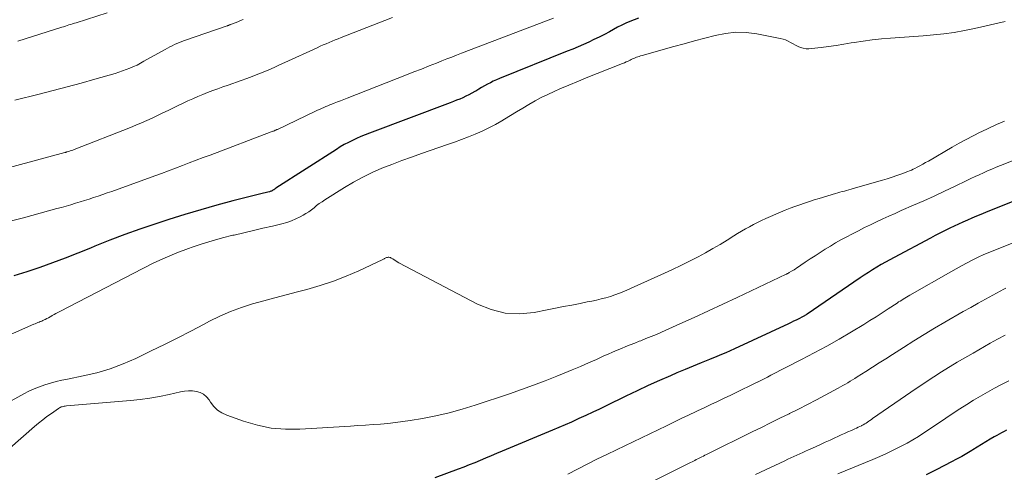
# Model space of a CAD drawing. Units: feet. Extents: x 1920000 to 1925000, y 500000 to 505010.
# Drawn here: x 1920135 to 1920265, y 500732 to 500792 of the extents above; entities that cross this region are included whole.
import ezdxf

# ---------------------------------------------------------------- set-up
doc = ezdxf.new("R2010")
doc.units = ezdxf.units.FT
doc.header["$LTSCALE"] = 100
doc.header["$MEASUREMENT"] = 0
doc.layers.add('CONTOUR INDEX', color=32, linetype='Continuous', lineweight=25)
doc.layers.add('CONTOUR INTERMEDIATE', color=40, linetype='Continuous', lineweight=15)

msp = doc.modelspace()

# ---------------------------------------------------------------- linework, layer by layer
at = {"layer": 'CONTOUR INDEX', "flags": 128}
for points, elevation in [([(1920216.96, 500791.97), (1920216.4, 500791.75), (1920215.84, 500791.52), (1920215.29, 500791.29), (1920214.75, 500791.03), (1920214.21, 500790.77), (1920213.68, 500790.48), (1920213.13, 500790.18), (1920212.45, 500789.81), (1920211.76, 500789.46), (1920211.07, 500789.13), (1920210.37, 500788.8), (1920209.67, 500788.49), (1920208.96, 500788.18), (1920208.25, 500787.88), (1920207.54, 500787.59), (1920198.54, 500783.96), (1920198.14, 500783.79), (1920197.73, 500783.61), (1920197.34, 500783.41), (1920196.94, 500783.2), (1920196.56, 500782.99), (1920196.17, 500782.77), (1920195.79, 500782.54), (1920195.4, 500782.31), (1920195.28, 500782.24), (1920194.89, 500782.02), (1920194.5, 500781.8), (1920194.1, 500781.61), (1920193.69, 500781.42), (1920193.28, 500781.25), (1920192.87, 500781.08), (1920192.45, 500780.91), (1920192.03, 500780.75), (1920181.31, 500776.72), (1920180.74, 500776.5), (1920180.17, 500776.26), (1920179.61, 500776.02), (1920179.05, 500775.76), (1920178.51, 500775.48), (1920177.97, 500775.2), (1920177.44, 500774.89), (1920176.92, 500774.57), (1920168.9, 500769.43), (1920168.84, 500769.39), (1920168.79, 500769.35), (1920168.73, 500769.31), (1920168.68, 500769.27), (1920168.63, 500769.23), (1920168.57, 500769.19), (1920168.51, 500769.16), (1920168.45, 500769.12), (1920168.4, 500769.1), (1920168.31, 500769.05), (1920168.23, 500769.02), (1920168.14, 500768.98), (1920168.04, 500768.96), (1920167.85, 500768.91), (1920167.66, 500768.86), (1920167.47, 500768.81), (1920167.28, 500768.76), (1920167.09, 500768.71), (1920163.19, 500767.73), (1920161.06, 500767.16), (1920158.94, 500766.57), (1920156.82, 500765.94), (1920154.72, 500765.28), (1920152.87, 500764.68), (1920150.86, 500764), (1920148.87, 500763.29), (1920146.89, 500762.53), (1920144.92, 500761.74), (1920144.33, 500761.49), (1920142.66, 500760.81), (1920140.99, 500760.15), (1920139.3, 500759.53), (1920137.6, 500758.92), (1920135.89, 500758.35), (1920134.18, 500757.82)], 920), ([(1920266.59, 500767.67), (1920262.97, 500766.2), (1920262.37, 500765.95), (1920261.77, 500765.7), (1920261.18, 500765.45), (1920260.59, 500765.19), (1920259.99, 500764.93), (1920259.4, 500764.66), (1920258.82, 500764.38), (1920258.23, 500764.11), (1920258.16, 500764.07), (1920257.54, 500763.77), (1920256.92, 500763.46), (1920256.31, 500763.14), (1920255.7, 500762.82), (1920250.85, 500760.25), (1920250.27, 500759.93), (1920249.7, 500759.62), (1920249.13, 500759.29), (1920248.56, 500758.96), (1920248, 500758.61), (1920247.45, 500758.26), (1920246.9, 500757.9), (1920246.36, 500757.54), (1920239.34, 500752.73), (1920239.26, 500752.68), (1920239.19, 500752.63), (1920239.12, 500752.58), (1920239.04, 500752.54), (1920238.96, 500752.49), (1920238.89, 500752.45), (1920238.81, 500752.41), (1920238.73, 500752.37), (1920238.22, 500752.11), (1920237.88, 500751.95), (1920237.54, 500751.78), (1920237.2, 500751.62), (1920236.86, 500751.46), (1920229.71, 500748.14), (1920229.13, 500747.88), (1920228.55, 500747.62), (1920227.96, 500747.37), (1920227.37, 500747.13), (1920226.39, 500746.73), (1920225.3, 500746.28), (1920224.22, 500745.84), (1920223.15, 500745.39), (1920222.07, 500744.93), (1920221.23, 500744.57), (1920219.74, 500743.92), (1920218.25, 500743.26), (1920216.78, 500742.57), (1920215.31, 500741.87), (1920212.71, 500740.59), (1920211.81, 500740.15), (1920210.9, 500739.72), (1920210, 500739.29), (1920209.08, 500738.87), (1920208.9, 500738.79), (1920208.08, 500738.41), (1920207.25, 500738.05), (1920206.42, 500737.69), (1920205.59, 500737.34), (1920198.88, 500734.54), (1920198.16, 500734.24), (1920197.43, 500733.94), (1920196.71, 500733.63), (1920195.98, 500733.33), (1920195.26, 500733.03), (1920194.53, 500732.74), (1920193.8, 500732.45), (1920193.06, 500732.17), (1920189.97, 500731.01)], 900), ([(1920265.76, 500737.36), (1920265.44, 500737.18), (1920265.11, 500737), (1920264.79, 500736.82), (1920264.46, 500736.63), (1920264.14, 500736.44), (1920263.61, 500736.13), (1920263.03, 500735.78), (1920262.44, 500735.43), (1920261.86, 500735.07), (1920261.28, 500734.72), (1920261.14, 500734.64), (1920260.48, 500734.25), (1920259.82, 500733.87), (1920259.15, 500733.5), (1920258.48, 500733.15), (1920256.52, 500732.13), (1920255.1, 500731.41)], 880)]:
    msp.add_lwpolyline(points, dxfattribs=dict(at, elevation=elevation))
at = {"layer": 'CONTOUR INTERMEDIATE', "flags": 128}
for points, elevation in [([(1920184.36, 500792.07), (1920183.36, 500791.68), (1920177.56, 500789.41), (1920177.16, 500789.25), (1920176.77, 500789.09), (1920176.37, 500788.92), (1920175.97, 500788.76), (1920175.57, 500788.59), (1920175.18, 500788.42), (1920174.79, 500788.24), (1920174.4, 500788.06), (1920170.09, 500786.09), (1920169.38, 500785.77), (1920168.67, 500785.45), (1920167.95, 500785.14), (1920167.23, 500784.83), (1920166.51, 500784.54), (1920165.78, 500784.25), (1920165.05, 500783.98), (1920164.31, 500783.71), (1920162.56, 500783.1), (1920161.88, 500782.87), (1920161.21, 500782.62), (1920160.54, 500782.37), (1920159.86, 500782.12), (1920159.2, 500781.86), (1920158.54, 500781.58), (1920157.88, 500781.29), (1920157.23, 500780.99), (1920155.33, 500780.08), (1920154.62, 500779.74), (1920153.92, 500779.4), (1920153.21, 500779.07), (1920152.5, 500778.73), (1920151.78, 500778.4), (1920151.07, 500778.09), (1920150.34, 500777.78), (1920149.62, 500777.49), (1920142.16, 500774.56), (1920141.98, 500774.49), (1920141.8, 500774.43), (1920141.62, 500774.37), (1920141.44, 500774.31), (1920141.21, 500774.23), (1920141.14, 500774.21), (1920141.07, 500774.19), (1920141, 500774.17), (1920140.93, 500774.15), (1920130.3, 500771.27)], 928), ([(1920265.56, 500791.52), (1920264.22, 500791.2), (1920262.87, 500790.89), (1920261.52, 500790.6), (1920260.17, 500790.33), (1920258.81, 500790.09), (1920257.44, 500789.89), (1920256.07, 500789.74), (1920254.7, 500789.62), (1920250.38, 500789.33), (1920249.17, 500789.23), (1920247.97, 500789.11), (1920246.77, 500788.94), (1920245.57, 500788.75), (1920245.17, 500788.68), (1920244.18, 500788.51), (1920243.18, 500788.35), (1920242.18, 500788.21), (1920241.18, 500788.08), (1920239.92, 500787.93), (1920239.55, 500787.91), (1920239.18, 500787.92), (1920238.82, 500787.99), (1920238.47, 500788.09), (1920238.12, 500788.23), (1920237.78, 500788.38), (1920237.46, 500788.56), (1920237.14, 500788.75), (1920236.81, 500788.93), (1920236.48, 500789.09), (1920236.13, 500789.2), (1920235.77, 500789.29), (1920232.65, 500789.89), (1920231.26, 500790.05), (1920229.88, 500790.1), (1920228.5, 500789.96), (1920227.13, 500789.69), (1920225.76, 500789.32), (1920224.39, 500788.95), (1920223.02, 500788.58), (1920221.65, 500788.2), (1920217.44, 500787.02), (1920217.26, 500786.97), (1920217.08, 500786.91), (1920216.9, 500786.85), (1920216.72, 500786.78), (1920216.54, 500786.71), (1920216.36, 500786.63), (1920216.19, 500786.56), (1920216.01, 500786.47), (1920215.86, 500786.4), (1920215.61, 500786.28), (1920215.36, 500786.17), (1920215.1, 500786.06), (1920214.84, 500785.96), (1920211.49, 500784.64), (1920210.25, 500784.14), (1920209, 500783.63), (1920207.76, 500783.11), (1920206.53, 500782.59), (1920205.8, 500782.27), (1920204.94, 500781.87), (1920204.09, 500781.46), (1920203.26, 500781.01), (1920202.44, 500780.53), (1920201.62, 500780.05), (1920200.81, 500779.56), (1920200, 500779.07), (1920199.19, 500778.58), (1920198.85, 500778.37), (1920198, 500777.88), (1920197.13, 500777.42), (1920196.24, 500776.99), (1920195.34, 500776.6), (1920194.42, 500776.23), (1920193.51, 500775.87), (1920192.58, 500775.53), (1920191.65, 500775.2), (1920188.22, 500774.03), (1920186.9, 500773.56), (1920185.58, 500773.08), (1920184.28, 500772.58), (1920182.97, 500772.07), (1920181.69, 500771.51), (1920180.43, 500770.9), (1920179.21, 500770.24), (1920178, 500769.53), (1920175.39, 500767.89), (1920175.02, 500767.64), (1920174.65, 500767.39), (1920174.3, 500767.12), (1920173.96, 500766.84), (1920173.62, 500766.56), (1920173.26, 500766.3), (1920172.89, 500766.06), (1920172.51, 500765.84), (1920172.14, 500765.64), (1920171.55, 500765.35), (1920170.96, 500765.1), (1920170.34, 500764.89), (1920169.71, 500764.72), (1920168.45, 500764.41), (1920167.19, 500764.11), (1920165.92, 500763.81), (1920164.65, 500763.52), (1920163.38, 500763.22), (1920163.19, 500763.18), (1920161.83, 500762.84), (1920160.48, 500762.47), (1920159.15, 500762.05), (1920157.82, 500761.61), (1920157.33, 500761.43), (1920155.78, 500760.84), (1920154.24, 500760.21), (1920152.74, 500759.52), (1920151.25, 500758.79), (1920140.25, 500753.09), (1920140, 500752.96), (1920139.75, 500752.82), (1920139.5, 500752.68), (1920139.26, 500752.53), (1920139.2, 500752.5), (1920138.98, 500752.37), (1920138.76, 500752.25), (1920138.54, 500752.13), (1920138.31, 500752.02), (1920138.19, 500751.96), (1920138.03, 500751.88), (1920137.86, 500751.81), (1920137.68, 500751.74), (1920137.51, 500751.67), (1920137.34, 500751.6), (1920137.17, 500751.53), (1920137, 500751.46), (1920136.83, 500751.39), (1920131.37, 500749.02)], 916), ([(1920205.7, 500791.99), (1920193.51, 500787.31), (1920192.86, 500787.06), (1920192.21, 500786.81), (1920191.57, 500786.56), (1920190.92, 500786.3), (1920190.21, 500786.02), (1920189.21, 500785.63), (1920188.21, 500785.23), (1920187.2, 500784.84), (1920186.2, 500784.45), (1920178.34, 500781.36), (1920177.91, 500781.2), (1920177.49, 500781.03), (1920177.06, 500780.86), (1920176.63, 500780.7), (1920176.33, 500780.58), (1920176.06, 500780.47), (1920175.78, 500780.36), (1920175.51, 500780.24), (1920175.24, 500780.12), (1920174.97, 500780), (1920174.7, 500779.88), (1920174.43, 500779.76), (1920174.16, 500779.63), (1920169.11, 500777.23), (1920169.01, 500777.19), (1920168.91, 500777.14), (1920168.81, 500777.1), (1920168.71, 500777.05), (1920168.61, 500777.01), (1920168.51, 500776.97), (1920168.4, 500776.93), (1920168.3, 500776.89), (1920160.18, 500773.82), (1920159.26, 500773.48), (1920158.34, 500773.13), (1920157.43, 500772.78), (1920156.51, 500772.42), (1920155.6, 500772.07), (1920154.68, 500771.73), (1920153.76, 500771.39), (1920152.84, 500771.05), (1920147.14, 500769.01), (1920146.54, 500768.8), (1920145.95, 500768.59), (1920145.35, 500768.39), (1920144.75, 500768.19), (1920144.15, 500767.99), (1920143.55, 500767.8), (1920142.94, 500767.61), (1920142.34, 500767.43), (1920141.71, 500767.24), (1920141.1, 500767.06), (1920140.48, 500766.89), (1920139.87, 500766.72), (1920135.44, 500765.52), (1920133.16, 500764.91)], 924), ([(1920164.55, 500791.79), (1920164.2, 500791.65), (1920163.85, 500791.5), (1920163.49, 500791.36), (1920162.91, 500791.13), (1920162.85, 500791.11), (1920162.79, 500791.08), (1920162.73, 500791.06), (1920162.67, 500791.04), (1920162.61, 500791.01), (1920162.55, 500790.99), (1920162.49, 500790.97), (1920162.43, 500790.95), (1920156.77, 500788.99), (1920156.44, 500788.86), (1920156.11, 500788.74), (1920155.79, 500788.6), (1920155.47, 500788.46), (1920155.15, 500788.3), (1920154.83, 500788.15), (1920154.52, 500787.98), (1920154.21, 500787.81), (1920151.42, 500786.25), (1920150.96, 500786), (1920150.5, 500785.76), (1920150.03, 500785.55), (1920149.55, 500785.34), (1920149.07, 500785.15), (1920148.58, 500784.97), (1920148.09, 500784.8), (1920147.6, 500784.65), (1920144.92, 500783.88), (1920143.08, 500783.35), (1920141.24, 500782.85), (1920139.39, 500782.36), (1920137.53, 500781.89), (1920134.29, 500781.09)], 932), ([(1920146.52, 500792.7), (1920142.44, 500791.37), (1920142.2, 500791.3), (1920141.96, 500791.22), (1920141.72, 500791.14), (1920141.48, 500791.07), (1920141.24, 500790.99), (1920141, 500790.92), (1920140.75, 500790.84), (1920140.51, 500790.76), (1920134.69, 500788.92)], 936), ([(1920265.47, 500778.33), (1920264.45, 500777.86), (1920263.43, 500777.38), (1920262.41, 500776.9), (1920262.28, 500776.84), (1920261.34, 500776.37), (1920260.4, 500775.89), (1920259.48, 500775.39), (1920258.56, 500774.87), (1920255.41, 500773.03), (1920255.04, 500772.82), (1920254.67, 500772.61), (1920254.29, 500772.4), (1920253.91, 500772.2), (1920253.59, 500772.04), (1920253.37, 500771.93), (1920253.15, 500771.82), (1920252.92, 500771.73), (1920252.69, 500771.64), (1920251.88, 500771.33), (1920251.24, 500771.1), (1920250.6, 500770.88), (1920249.95, 500770.67), (1920249.3, 500770.48), (1920245.45, 500769.38), (1920245.16, 500769.3), (1920244.86, 500769.22), (1920244.56, 500769.13), (1920244.27, 500769.05), (1920243.97, 500768.97), (1920243.68, 500768.89), (1920243.38, 500768.8), (1920243.09, 500768.72), (1920240.93, 500768.07), (1920240.28, 500767.87), (1920239.63, 500767.66), (1920238.98, 500767.45), (1920238.34, 500767.23), (1920237.69, 500767), (1920237.06, 500766.76), (1920236.42, 500766.51), (1920235.8, 500766.24), (1920233.85, 500765.39), (1920233.3, 500765.14), (1920232.76, 500764.88), (1920232.22, 500764.61), (1920231.69, 500764.32), (1920231.16, 500764.02), (1920230.64, 500763.71), (1920230.12, 500763.4), (1920229.61, 500763.09), (1920228.74, 500762.55), (1920227.78, 500761.97), (1920226.82, 500761.41), (1920225.85, 500760.87), (1920224.87, 500760.33), (1920224.72, 500760.26), (1920223.66, 500759.7), (1920222.58, 500759.17), (1920221.5, 500758.65), (1920220.41, 500758.15), (1920215.03, 500755.74), (1920214.44, 500755.49), (1920213.85, 500755.27), (1920213.25, 500755.08), (1920212.64, 500754.9), (1920212.03, 500754.75), (1920211.41, 500754.6), (1920210.79, 500754.47), (1920210.17, 500754.34), (1920209.24, 500754.15), (1920208.15, 500753.94), (1920207.05, 500753.72), (1920205.96, 500753.51), (1920204.87, 500753.3), (1920203.13, 500752.96), (1920201.19, 500752.79), (1920199.3, 500752.88), (1920197.46, 500753.35), (1920195.65, 500754.07), (1920185.21, 500759.55), (1920185, 500759.67), (1920184.8, 500759.79), (1920184.6, 500759.91), (1920184.4, 500760.04), (1920184.2, 500760.17), (1920184.1, 500760.22), (1920183.99, 500760.26), (1920183.88, 500760.27), (1920183.77, 500760.27), (1920183.71, 500760.26), (1920183.63, 500760.24), (1920183.55, 500760.22), (1920183.47, 500760.19), (1920183.4, 500760.15), (1920183.32, 500760.11), (1920183.25, 500760.07), (1920183.17, 500760.03), (1920183.1, 500759.99), (1920179.92, 500758.48), (1920178.24, 500757.75), (1920176.53, 500757.08), (1920174.79, 500756.51), (1920173.03, 500756.01), (1920171.77, 500755.69), (1920170.28, 500755.31), (1920168.78, 500754.91), (1920167.29, 500754.51), (1920165.81, 500754.09), (1920164.34, 500753.62), (1920162.9, 500753.09), (1920161.49, 500752.47), (1920160.11, 500751.79), (1920159.38, 500751.4), (1920157.64, 500750.49), (1920155.9, 500749.59), (1920154.14, 500748.71), (1920152.38, 500747.85), (1920150.33, 500746.86), (1920148.65, 500746.12), (1920146.93, 500745.47), (1920145.17, 500744.96), (1920143.38, 500744.54), (1920141.26, 500744.12), (1920140.51, 500743.96), (1920139.76, 500743.78), (1920139.02, 500743.58), (1920138.29, 500743.37), (1920137.56, 500743.11), (1920136.85, 500742.83), (1920136.16, 500742.51), (1920135.48, 500742.16), (1920133.03, 500740.8)], 908), ([(1920271.71, 500775.14), (1920264.94, 500772.43), (1920264.38, 500772.2), (1920263.81, 500771.97), (1920263.25, 500771.72), (1920262.7, 500771.47), (1920262.14, 500771.22), (1920261.59, 500770.96), (1920261.03, 500770.7), (1920260.48, 500770.44), (1920258.87, 500769.67), (1920257.52, 500769.02), (1920256.15, 500768.39), (1920254.79, 500767.77), (1920253.41, 500767.16), (1920251.8, 500766.45), (1920250.98, 500766.09), (1920250.16, 500765.72), (1920249.35, 500765.35), (1920248.54, 500764.97), (1920247.73, 500764.59), (1920246.93, 500764.2), (1920246.13, 500763.79), (1920245.33, 500763.38), (1920244.51, 500762.94), (1920243.81, 500762.56), (1920243.11, 500762.17), (1920242.43, 500761.76), (1920241.74, 500761.35), (1920241.07, 500760.92), (1920240.4, 500760.48), (1920239.73, 500760.04), (1920239.07, 500759.6), (1920237.94, 500758.84), (1920237.78, 500758.73), (1920237.61, 500758.62), (1920237.44, 500758.52), (1920237.27, 500758.42), (1920236.96, 500758.24), (1920236.86, 500758.18), (1920236.73, 500758.11), (1920236.68, 500758.09), (1920236.64, 500758.06), (1920236.59, 500758.04), (1920236.54, 500758.01), (1920230.04, 500754.93), (1920228.15, 500754.05), (1920226.26, 500753.17), (1920224.37, 500752.3), (1920222.47, 500751.44), (1920220.03, 500750.35), (1920219.34, 500750.05), (1920218.66, 500749.76), (1920217.96, 500749.48), (1920217.27, 500749.21), (1920217.06, 500749.13), (1920216.47, 500748.9), (1920215.88, 500748.66), (1920215.29, 500748.43), (1920214.71, 500748.19), (1920214.13, 500747.94), (1920213.54, 500747.69), (1920212.97, 500747.44), (1920212.39, 500747.18), (1920211.41, 500746.73), (1920210.34, 500746.26), (1920209.27, 500745.79), (1920208.19, 500745.33), (1920207.11, 500744.89), (1920206.17, 500744.5), (1920204.61, 500743.89), (1920203.04, 500743.29), (1920201.46, 500742.72), (1920199.88, 500742.17), (1920195.34, 500740.64), (1920193.61, 500740.11), (1920191.87, 500739.63), (1920190.1, 500739.24), (1920188.33, 500738.9), (1920186.71, 500738.64), (1920185.73, 500738.49), (1920184.75, 500738.36), (1920183.76, 500738.25), (1920182.77, 500738.16), (1920181.78, 500738.09), (1920180.78, 500738.01), (1920179.79, 500737.95), (1920178.8, 500737.88), (1920172.08, 500737.47), (1920170.18, 500737.47), (1920168.3, 500737.62), (1920166.45, 500738), (1920164.63, 500738.53), (1920162.39, 500739.32), (1920161.75, 500739.63), (1920161.17, 500740.01), (1920160.67, 500740.5), (1920160.24, 500741.06), (1920160.04, 500741.38), (1920159.71, 500741.78), (1920159.33, 500742.11), (1920158.88, 500742.34), (1920158.39, 500742.49), (1920157.85, 500742.55), (1920157.31, 500742.57), (1920156.78, 500742.52), (1920156.24, 500742.43), (1920154.77, 500742.09), (1920153.49, 500741.82), (1920152.21, 500741.6), (1920150.93, 500741.42), (1920149.63, 500741.28), (1920141.13, 500740.56), (1920140.99, 500740.54), (1920140.86, 500740.52), (1920140.72, 500740.5), (1920140.58, 500740.46), (1920140.45, 500740.42), (1920140.32, 500740.37), (1920140.2, 500740.31), (1920140.08, 500740.23), (1920139.14, 500739.57), (1920138.56, 500739.15), (1920137.99, 500738.72), (1920137.44, 500738.27), (1920136.89, 500737.81), (1920133.64, 500734.96)], 904), ([(1920267.29, 500762.45), (1920264.29, 500761.26), (1920263.53, 500760.95), (1920262.77, 500760.62), (1920262.02, 500760.27), (1920261.28, 500759.91), (1920260.54, 500759.53), (1920259.81, 500759.15), (1920259.08, 500758.75), (1920258.36, 500758.35), (1920252.93, 500755.23), (1920252.71, 500755.11), (1920252.5, 500754.98), (1920252.29, 500754.86), (1920252.08, 500754.73), (1920251.87, 500754.6), (1920251.66, 500754.47), (1920251.45, 500754.34), (1920251.25, 500754.2), (1920250.06, 500753.42), (1920249.27, 500752.89), (1920248.46, 500752.37), (1920247.65, 500751.87), (1920246.84, 500751.37), (1920245.22, 500750.39), (1920243.58, 500749.43), (1920241.93, 500748.49), (1920240.27, 500747.58), (1920238.58, 500746.7), (1920234.52, 500744.62), (1920234.07, 500744.39), (1920233.63, 500744.17), (1920233.18, 500743.94), (1920232.73, 500743.72), (1920232.69, 500743.7), (1920232.26, 500743.49), (1920231.83, 500743.27), (1920231.39, 500743.06), (1920230.96, 500742.85), (1920230.53, 500742.63), (1920230.09, 500742.42), (1920229.66, 500742.21), (1920229.22, 500742), (1920228.33, 500741.58), (1920227.45, 500741.16), (1920226.56, 500740.74), (1920225.68, 500740.32), (1920224.79, 500739.9), (1920224.6, 500739.81), (1920223.62, 500739.35), (1920222.64, 500738.88), (1920221.66, 500738.41), (1920220.68, 500737.94), (1920214.06, 500734.75), (1920212.76, 500734.11), (1920211.47, 500733.48), (1920210.18, 500732.83), (1920208.89, 500732.18), (1920207.62, 500731.53)], 896), ([(1920265.68, 500756.18), (1920265.41, 500756.04), (1920263.96, 500755.26), (1920262.97, 500754.72), (1920261.99, 500754.18), (1920261.01, 500753.63), (1920260.03, 500753.07), (1920257.6, 500751.67), (1920256.21, 500750.85), (1920254.83, 500750.02), (1920253.46, 500749.18), (1920252.1, 500748.31), (1920250.65, 500747.39), (1920249.77, 500746.82), (1920248.89, 500746.26), (1920248.01, 500745.69), (1920247.12, 500745.13), (1920245.98, 500744.4), (1920245.67, 500744.2), (1920245.36, 500744.01), (1920245.04, 500743.82), (1920244.72, 500743.63), (1920244.4, 500743.45), (1920244.08, 500743.27), (1920243.76, 500743.09), (1920243.44, 500742.91), (1920241.73, 500741.99), (1920240.55, 500741.36), (1920239.37, 500740.74), (1920238.18, 500740.14), (1920236.98, 500739.54), (1920236.94, 500739.52), (1920235.72, 500738.92), (1920234.49, 500738.32), (1920233.27, 500737.72), (1920232.05, 500737.11), (1920226.16, 500734.2), (1920225.97, 500734.1), (1920225.78, 500734.01), (1920225.59, 500733.91), (1920225.39, 500733.82), (1920225.2, 500733.72), (1920225.01, 500733.62), (1920224.82, 500733.53), (1920224.63, 500733.44), (1920224.45, 500733.34), (1920224.26, 500733.25), (1920224.07, 500733.15), (1920223.88, 500733.06), (1920209.96, 500726.12)], 892), ([(1920265.56, 500749.95), (1920264.58, 500749.41), (1920263.6, 500748.87), (1920261.32, 500747.57), (1920259.22, 500746.34), (1920257.14, 500745.08), (1920255.1, 500743.76), (1920253.09, 500742.4), (1920248.01, 500738.88), (1920247.84, 500738.76), (1920247.66, 500738.64), (1920247.49, 500738.52), (1920247.31, 500738.4), (1920247.14, 500738.28), (1920246.96, 500738.17), (1920246.77, 500738.07), (1920246.59, 500737.97), (1920246.53, 500737.94), (1920246.32, 500737.83), (1920246.1, 500737.73), (1920245.88, 500737.63), (1920245.66, 500737.53), (1920245.2, 500737.32), (1920244.74, 500737.12), (1920244.29, 500736.92), (1920243.84, 500736.71), (1920243.39, 500736.5), (1920243.01, 500736.33), (1920242.37, 500736.03), (1920241.73, 500735.74), (1920241.09, 500735.44), (1920240.45, 500735.15), (1920239.52, 500734.72), (1920239.13, 500734.54), (1920238.74, 500734.37), (1920238.35, 500734.19), (1920237.95, 500734.01), (1920237.56, 500733.84), (1920237.17, 500733.66), (1920236.78, 500733.48), (1920236.39, 500733.3), (1920232.48, 500731.45)], 888), ([(1920266.06, 500743.89), (1920265.11, 500743.4), (1920264.17, 500742.9), (1920263.24, 500742.38), (1920262.31, 500741.86), (1920261.39, 500741.31), (1920260.48, 500740.76), (1920259.58, 500740.18), (1920258.69, 500739.59), (1920257.71, 500738.93), (1920256.99, 500738.44), (1920256.27, 500737.95), (1920255.54, 500737.46), (1920254.82, 500736.98), (1920254.08, 500736.51), (1920253.34, 500736.06), (1920252.58, 500735.63), (1920251.81, 500735.22), (1920251.61, 500735.12), (1920250.73, 500734.68), (1920249.84, 500734.26), (1920248.95, 500733.86), (1920248.04, 500733.47), (1920243.42, 500731.57)], 884)]:
    msp.add_lwpolyline(points, dxfattribs=dict(at, elevation=elevation))

doc.saveas('drawing.dxf')
